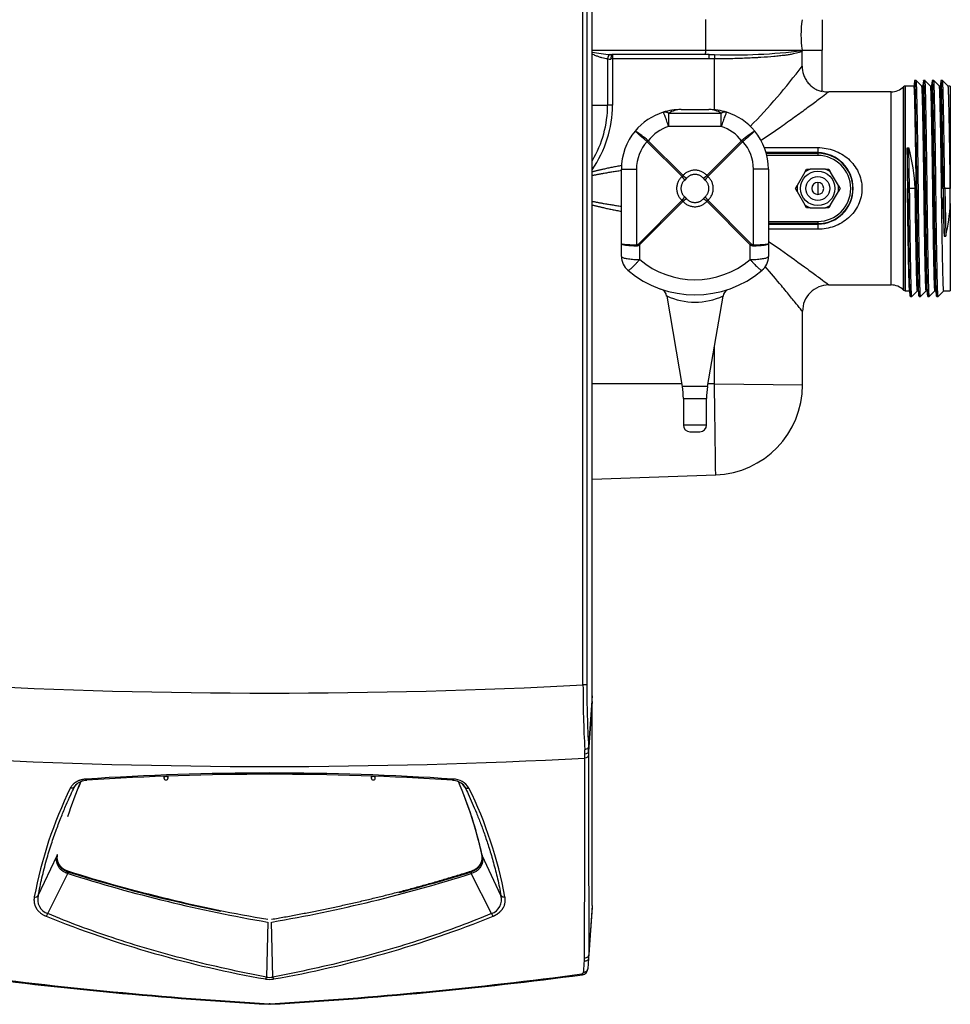
# Model space of a CAD drawing. Extents: x -15 to 83.9, y -19.4 to 44.1.
# Drawn here: x 3.7 to 17, y 16.2 to 30.2 of the extents above; entities that cross this region are included whole.
import ezdxf

# ---------------------------------------------------------------- set-up
doc = ezdxf.new("R2010")
doc.units = 0
doc.header["$MEASUREMENT"] = 0
for name, color, linetype in [('DEFAULT', 7, 'CONTINUOUS'), ('DISPLAY_STANDOFF', 7, 'CONTINUOUS'), ('MSC2194', 7, 'CONTINUOUS'), ('MSC2210', 7, 'CONTINUOUS'), ('TST2050', 7, 'CONTINUOUS'), ('WTR2100', 7, 'CONTINUOUS')]:
    doc.layers.add(name, color=color, linetype=linetype)

# ---------------------------------------------------------------- blocks, each defined once
blk = doc.blocks.new('SE1')
at = {"layer": 'DISPLAY_STANDOFF', "color": 7, "linetype": 'CONTINUOUS'}
for p, q in [((5.76, 19.429), (5.76, 19.407)), ((5.819, 19.407), (5.819, 19.429)), ((8.712, 19.429), (8.712, 19.407)), ((8.771, 19.407), (8.771, 19.429))]:
    blk.add_line(p, q, dxfattribs=at)
for centre, start, end in [((5.789, 19.407), 180, 270), ((5.789, 19.407), 270, 360), ((8.742, 19.407), 180, 270), ((8.742, 19.407), 270, 360)]:
    blk.add_arc(centre, 0.0295, start, end, dxfattribs=at)
for points in [[(5.819, 19.407), (5.819, 19.427), (5.789, 19.427), (5.76, 19.427), (5.76, 19.407)], [(8.771, 19.407), (8.771, 19.427), (8.742, 19.427), (8.712, 19.427), (8.712, 19.407)]]:
    blk.add_rational_spline(points, [1, 0.707106781186, 1, 0.707106781187, 1], degree=2, knots=[0, 0, 0, 0.5, 0.5, 1, 1, 1], dxfattribs=at)
at = {"layer": 'MSC2194', "color": 7, "linetype": 'CONTINUOUS'}
for p, q in [((13.127, 28.929), (13.522, 28.929)), ((12.95, 28.876), (13.7, 28.876)), ((12.95, 28.876), (12.95, 28.687)), ((13.7, 28.687), (13.7, 28.876)), ((13.7, 28.687), (12.95, 28.687)), ((12.655, 28.487), (12.659, 28.484)), ((12.659, 28.484), (13.155, 27.988)), ((13.495, 27.988), (13.99, 28.484)), ((13.99, 28.484), (13.995, 28.487)), ((12.646, 28.47), (12.642, 28.473)), ((13.141, 27.974), (12.646, 28.47)), ((14.004, 28.47), (13.509, 27.974)), ((14.007, 28.473), (14.004, 28.47)), ((12.277, 27.017), (12.277, 28.079)), ((12.277, 28.079), (12.492, 28.079)), ((12.492, 28.079), (12.492, 27.001)), ((14.158, 27.001), (14.158, 28.079)), ((14.372, 28.079), (14.158, 28.079)), ((14.372, 28.079), (14.372, 27.017)), ((13.205, 27.949), (13.18, 27.924)), ((13.47, 27.924), (13.445, 27.949)), ((12.524, 27.017), (13.141, 27.635)), ((13.18, 27.684), (13.205, 27.659)), ((13.445, 27.659), (13.47, 27.684)), ((13.509, 27.635), (14.126, 27.017)), ((13.155, 27.621), (12.537, 27.003)), ((14.112, 27.003), (13.495, 27.621)), ((12.277, 26.837), (12.277, 27.017)), ((12.537, 27.003), (12.537, 26.792)), ((14.112, 26.792), (14.112, 27.003)), ((14.372, 27.017), (14.372, 26.837)), ((12.923, 26.271), (13.145, 24.984)), ((13.505, 24.984), (13.727, 26.272)), ((13.505, 24.984), (13.145, 24.984)), ((13.16, 24.814), (13.49, 24.814)), ((13.16, 24.814), (13.16, 24.433)), ((13.49, 24.433), (13.49, 24.814)), ((13.49, 24.433), (13.16, 24.433)), ((13.254, 24.339), (13.396, 24.339))]:
    blk.add_line(p, q, dxfattribs=at)
for centre, radius, start, end in [((13.127, 28.079), 0.85, 90, 107.493), ((13.132, 28.593), 0.336, 90.8122, 122.797), ((13.522, 28.079), 0.85, 72.507, 90), ((13.518, 28.593), 0.336, 57.203, 89.1878), ((13.127, 28.079), 0.85, 107.493, 140.3295), ((13.522, 28.079), 0.85, 39.6705, 72.507), ((13.127, 28.079), 0.85, 140.3295, 180), ((11.675, 27.352), 1.5, 49.2077, 57.8469), ((13.127, 28.124), 0.59, 107.493, 142.4894), ((13.522, 28.124), 0.59, 37.5106, 72.507), ((14.975, 27.352), 1.5, 122.1531, 130.7923), ((13.522, 28.079), 0.85, 0, 39.6705), ((13.106, 28.023), 0.642, 134.123, 135.877), ((13.544, 28.023), 0.642, 44.123, 45.877), ((13.082, 28.079), 0.59, 138.1959, 180), ((13.568, 28.079), 0.59, 0, 41.8041), ((13.115, 28.014), 0.0483, 303.262, 326.738), ((13.535, 28.014), 0.0483, 213.262, 236.738), ((13.115, 27.594), 0.0483, 33.262, 56.738), ((13.535, 27.594), 0.0483, 123.262, 146.738), ((12.984, 27.464), 0.642, 224.123, 225.877), ((13.666, 27.464), 0.642, 314.123, 315.877), ((12.537, 26.837), 0.26, 180, 229.7974), ((13.325, 27.724), 1.22, 229.7974, 310.2026), ((14.112, 26.837), 0.26, 310.2026, 360), ((13.325, 27.769), 1.48, 229.7974, 310.2026), ((12.804, 26.259), 0.118, 6.0171, 71.868), ((13.325, 27.144), 0.959, 245.1872, 294.8139), ((13.846, 26.256), 0.12, 119.335, 172.6062), ((12.16, 24.814), 1, 0, 9.7962), ((14.49, 24.814), 1, 170.2038, 180), ((13.254, 24.433), 0.094, 180, 270), ((13.396, 24.433), 0.094, 270, 360)]:
    blk.add_arc(centre, radius, start, end, dxfattribs=at)
for points, weights in [([(12.95, 28.876), (12.908, 28.901), (12.872, 28.89)], [1, 0.963683291221, 1]), ([(12.95, 28.687), (12.883, 28.893), (12.872, 28.89)], [1, 0.763419157846, 1]), ([(13.778, 28.89), (13.742, 28.901), (13.7, 28.876)], [1, 0.963683291221, 1]), ([(13.778, 28.89), (13.767, 28.893), (13.7, 28.687)], [1, 0.763419157846, 1]), ([(12.655, 28.487), (12.649, 28.48), (12.642, 28.473)], [1, 0.992572317377, 1]), ([(14.007, 28.473), (14.001, 28.48), (13.995, 28.487)], [1, 0.992572317369, 1]), ([(13.495, 27.988), (13.325, 28.184), (13.155, 27.988)], [1, 0.648764918619, 1]), ([(13.141, 27.974), (12.945, 27.804), (13.141, 27.635)], [1, 0.648764918618, 1]), ([(13.18, 27.924), (13.042, 27.804), (13.18, 27.684)], [1, 0.648764918618, 1]), ([(13.18, 27.924), (13.164, 27.947), (13.141, 27.974)], [1, 0.962101118313, 1]), ([(13.155, 27.988), (13.182, 27.965), (13.205, 27.949)], [1, 0.9621011183, 1]), ([(13.445, 27.949), (13.325, 28.088), (13.205, 27.949)], [1, 0.648764918619, 1]), ([(13.445, 27.949), (13.468, 27.965), (13.495, 27.988)], [1, 0.9621011183, 1]), ([(13.509, 27.974), (13.486, 27.947), (13.47, 27.924)], [1, 0.962101118311, 1]), ([(13.47, 27.684), (13.608, 27.804), (13.47, 27.924)], [1, 0.648764918619, 1]), ([(13.509, 27.635), (13.705, 27.804), (13.509, 27.974)], [1, 0.648764918619, 1]), ([(13.141, 27.635), (13.164, 27.661), (13.18, 27.684)], [1, 0.962101118313, 1]), ([(13.205, 27.659), (13.182, 27.643), (13.155, 27.621)], [1, 0.962101118298, 1]), ([(13.205, 27.659), (13.325, 27.521), (13.445, 27.659)], [1, 0.648764918618, 1]), ([(13.495, 27.621), (13.468, 27.643), (13.445, 27.659)], [1, 0.962101118306, 1]), ([(13.47, 27.684), (13.486, 27.661), (13.509, 27.635)], [1, 0.962101118305, 1]), ([(13.155, 27.621), (13.325, 27.425), (13.495, 27.621)], [1, 0.648764918619, 1]), ([(12.277, 27.017), (12.277, 27.004), (12.492, 27.001)], [1, 0.766044443119, 1]), ([(12.277, 27.017), (12.277, 26.992), (12.492, 26.988)], [1, 0.766044443119, 1]), ([(12.492, 27.001), (12.508, 27.001), (12.524, 27.017)], [1, 0.99619469809, 1]), ([(12.492, 26.988), (12.515, 26.987), (12.537, 27.003)], [1, 0.996194698091, 1]), ([(12.492, 27.001), (12.492, 26.994), (12.492, 26.988)], [1, 0.996309654531, 1]), ([(14.112, 27.003), (14.135, 26.987), (14.158, 26.988)], [1, 0.996194698091, 1]), ([(14.126, 27.017), (14.142, 27.001), (14.158, 27.001)], [1, 0.996194698091, 1]), ([(14.158, 26.988), (14.372, 26.992), (14.372, 27.017)], [1, 0.766044443119, 1]), ([(14.158, 27.001), (14.372, 27.004), (14.372, 27.017)], [1, 0.766044443119, 1]), ([(14.158, 26.988), (14.158, 26.994), (14.158, 27.001)], [1, 0.996309654531, 1]), ([(12.277, 26.837), (12.277, 26.792), (12.537, 26.792)], [1, 0.707106781187, 1]), ([(12.37, 26.639), (12.389, 26.622), (12.537, 26.792)], [1, 0.752537966484, 1]), ([(14.112, 26.792), (14.372, 26.792), (14.372, 26.837)], [1, 0.707106781187, 1]), ([(14.112, 26.792), (14.261, 26.622), (14.28, 26.639)], [1, 0.752537966484, 1])]:
    blk.add_rational_spline(points, weights, degree=2, dxfattribs=at)
for points in [[(12.473, 28.622), (12.473, 28.622), (12.473, 28.621), (12.474, 28.62), (12.475, 28.62), (12.478, 28.617), (12.481, 28.614), (12.489, 28.606), (12.494, 28.602), (12.506, 28.591), (12.513, 28.585), (12.524, 28.575), (12.528, 28.571), (12.537, 28.564), (12.541, 28.56), (12.555, 28.548), (12.565, 28.539), (12.586, 28.521), (12.597, 28.512), (12.619, 28.493), (12.631, 28.483), (12.642, 28.473)], [(14.177, 28.622), (14.177, 28.622), (14.177, 28.621), (14.176, 28.62), (14.175, 28.62), (14.172, 28.617), (14.169, 28.614), (14.161, 28.606), (14.156, 28.602), (14.144, 28.591), (14.137, 28.585), (14.126, 28.575), (14.121, 28.571), (14.113, 28.564), (14.109, 28.56), (14.095, 28.548), (14.085, 28.539), (14.064, 28.521), (14.053, 28.512), (14.031, 28.493), (14.019, 28.483), (14.007, 28.473)]]:
    blk.add_open_spline(points, degree=3, knots=[0, 0, 0, 0, 0.0625, 0.0625, 0.125, 0.125, 0.25, 0.25, 0.375, 0.375, 0.5, 0.5, 0.5625, 0.5625, 0.625, 0.625, 0.75, 0.75, 0.875, 0.875, 1, 1, 1, 1], dxfattribs=at)
at = {"layer": 'MSC2210', "color": 7, "linetype": 'CONTINUOUS'}
for p, q in [((11.86, 20.578), (11.86, 38.026)), ((11.73, 20.732), (11.73, 36.981)), ((11.785, 36.981), (11.785, 20.732)), ((11.785, 20.732), (11.73, 20.732)), ((11.86, 20.578), (11.809, 19.847)), ((11.86, 20.494), (11.81, 19.785)), ((11.86, 17.588), (11.86, 20.494)), ((11.756, 19.746), (11.755, 19.809)), ((11.81, 19.785), (11.81, 19.73)), ((11.756, 19.689), (11.756, 19.746)), ((4.482, 19.276), (4.512, 19.315)), ((10.048, 19.276), (10.019, 19.315)), ((3.97, 17.732), (4.237, 18.302)), ((4.237, 18.302), (4.238, 18.306)), ((4.241, 18.317), (4.241, 18.313)), ((4.241, 18.299), (4.242, 18.309)), ((10.29, 18.313), (10.289, 18.317)), ((10.293, 18.306), (10.294, 18.302)), ((10.561, 17.732), (10.294, 18.302)), ((4.106, 17.474), (4.392, 18.044)), ((4.394, 18.043), (4.392, 18.044)), ((4.397, 18.067), (4.399, 18.067)), ((4.399, 18.067), (4.399, 18.078)), ((10.132, 18.067), (10.132, 18.078)), ((10.132, 18.067), (10.134, 18.067)), ((10.139, 18.044), (10.137, 18.043)), ((10.425, 17.474), (10.139, 18.044)), ((11.86, 17.561), (11.809, 16.837)), ((11.86, 17.588), (11.811, 16.885)), ((11.86, 17.588), (11.86, 17.561)), ((7.238, 17.353), (7.22, 16.57)), ((7.311, 16.57), (7.293, 17.352)), ((11.75, 16.793), (11.752, 16.839)), ((11.809, 16.837), (11.799, 16.685)), ((7.275, 16.182), (7.256, 16.182)), ((7.26, 16.191), (7.271, 16.191))]:
    blk.add_line(p, q, dxfattribs=at)
for centre, radius, start, end in [((7.265, 105.626), 85.011, 266.987, 273.01024), ((28.913, 20.735), 17.183, 180.0083, 183.0869), ((26.458, 20.693), 14.673, 179.8463, 183.3027), ((10.776, 19.791), 1.034, 359.634, 3.1043), ((7.265, 104.712), 85.142, 266.9768, 273.02314), ((-804.783, 19.456), 816.539, 359.816344, 0.016311), ((9.968, 17.053), 5.864, 156.8558, 162.1284), ((9.971, 17.04), 5.871, 156.7591, 162.0154), ((4.665, 19.142), 0.23, 90.8242, 135.6582), ((7.265, -19.912), 39.389, 86.1967, 93.8033), ((7.265, -19.92), 39.379, 86.2061, 93.7939), ((9.866, 19.142), 0.23, 44.3421, 89.1664), ((9.88, 19.127), 0.263, 30.962, 90.3294), ((9.909, 16.588), 6.1, 153.9994, 169.3888), ((4.53, 17.03), 5.903, 12.4902, 23.2027), ((4.562, 17.053), 5.865, 12.4453, 23.1233), ((4.639, 16.594), 6.083, 10.5885, 26.0233), ((4.376, 18.26), 0.141, 179.3836, 199.4604), ((4.376, 18.26), 0.141, 163.8995, 174.0293), ((4.222, 18.313), 0.0184, 324.8669, 359.6332), ((4.224, 18.317), 0.0177, 324.4305, 359.879), ((10.307, 18.317), 0.0177, 180.1639, 215.5396), ((10.309, 18.313), 0.0184, 180.3675, 215.1325), ((4.317, 18.07), 0.08, 340.4125, 357.6706), ((4.318, 18.069), 0.0805, 341.0073, 358.1982), ((10.853, 38.458), 21.412, 252.4439, 260.2761), ((10.889, 38.746), 21.663, 252.5664, 260.299), ((10.829, 38.629), 21.545, 252.6337, 258.6055), ((3.615, 38.685), 21.647, 279.7928, 287.5335), ((3.701, 38.632), 21.547, 284.5292, 287.3667), ((10.213, 18.069), 0.0804, 181.788, 198.9942), ((10.214, 18.07), 0.08, 182.3313, 199.5897), ((3.923, 17.77), 0.0599, 259.7195, 320.6309), ((4.173, 17.675), 0.212, 164.3352, 251.3167), ((10.357, 17.675), 0.212, 288.7508, 15.6), ((9.861, 31.732), 15.419, 247.9894, 260.0971), ((3.989, 17.52), 0.125, 318.5577, 338.8707), ((4.67, 31.732), 15.419, 279.9029, 292.0106), ((10.542, 17.52), 0.125, 201.5358, 221.8923), ((11.144, 16.881), 0.667, 356.2375, 0.3177), ((10.683, 76.084), 60, 262.4634, 266.72604), ((10.633, 74.948), 58.854, 262.37102, 266.71439), ((7.11, 16.599), 0.114, 330.4623, 345.1072), ((7.265, 16.753), 0.188, 256.0982, 283.8959), ((3.898, 74.948), 58.854, 273.28561, 277.6321), ((3.848, 76.084), 60, 273.27396, 277.53967), ((7.423, 16.599), 0.116, 194.7787, 209.1394), ((11.711, 16.644), 0.0282, 277.694, 355.7347), ((11.709, 16.692), 0.09, 277.5397, 355.9661), ((7.265, 16.846), 0.309, 259.5308, 280.4685)]:
    blk.add_arc(centre, radius, start, end, dxfattribs=at)
for points, degree, knots in [([(11.86, 20.494), (11.86, 20.496), (11.86, 20.499), (11.86, 20.504), (11.86, 20.509), (11.86, 20.515), (11.86, 20.52), (11.86, 20.526), (11.86, 20.532), (11.86, 20.539), (11.86, 20.545), (11.86, 20.551), (11.86, 20.558), (11.86, 20.564), (11.86, 20.571), (11.86, 20.576), (11.86, 20.578)], 3, [0, 0, 0, 0, 0.071449, 0.142866, 0.214274, 0.285685, 0.357104, 0.42853, 0.49996, 0.571388, 0.642811, 0.714227, 0.785639, 0.857058, 0.928502, 1, 1, 1, 1]), ([(11.809, 19.847), (11.808, 19.838), (11.802, 19.829), (11.782, 19.816), (11.769, 19.811), (11.755, 19.809)], 3, [0, 0, 0, 0, 0.5, 0.5, 1, 1, 1, 1]), ([(11.81, 19.785), (11.81, 19.775), (11.804, 19.766), (11.784, 19.752), (11.77, 19.747), (11.756, 19.746)], 3, [0, 0, 0, 0, 0.5, 0.5, 1, 1, 1, 1]), ([(11.81, 19.73), (11.81, 19.72), (11.804, 19.71), (11.784, 19.695), (11.77, 19.69), (11.756, 19.689)], 3, [0, 0, 0, 0, 0.5, 0.5, 1, 1, 1, 1]), ([(11.81, 19.73), (11.81, 19.227), (11.81, 18.739), (11.811, 17.79), (11.811, 17.33), (11.811, 16.885)], 3, [0, 0, 0, 0, 0.5, 0.5, 1, 1, 1, 1]), ([(4.653, 19.39), (4.649, 19.39), (4.642, 19.389), (4.631, 19.388), (4.62, 19.386), (4.609, 19.385), (4.599, 19.382), (4.588, 19.38), (4.578, 19.377), (4.568, 19.374), (4.558, 19.371), (4.549, 19.368), (4.539, 19.364), (4.53, 19.36), (4.521, 19.355), (4.513, 19.351), (4.504, 19.346), (4.496, 19.341), (4.489, 19.336), (4.481, 19.33), (4.474, 19.324), (4.468, 19.318), (4.459, 19.31), (4.45, 19.3), (4.441, 19.288), (4.432, 19.275), (4.428, 19.267), (4.426, 19.262)], 3, [0, 0, 0, 0, 0.035277, 0.070557, 0.105842, 0.141131, 0.176424, 0.211717, 0.247008, 0.282295, 0.317579, 0.35286, 0.38814, 0.423422, 0.458711, 0.494005, 0.529304, 0.564605, 0.599904, 0.635196, 0.670476, 0.70574, 0.740997, 0.805705, 0.870446, 0.935219, 1, 1, 1, 1]), ([(4.66, 19.373), (4.66, 19.373), (4.659, 19.373), (4.659, 19.373), (4.658, 19.375), (4.657, 19.376), (4.656, 19.378), (4.655, 19.381), (4.654, 19.383), (4.654, 19.386), (4.653, 19.389), (4.653, 19.39)], 3, [0.410963, 0.410963, 0.410963, 0.410963, 0.4285891, 0.500014, 0.5714331, 0.6428562, 0.7142907, 0.7857378, 0.8571888, 0.9286218, 1, 1, 1, 1]), ([(3.97, 17.732), (3.985, 17.816), (4.02, 17.984), (4.083, 18.229), (4.153, 18.46), (4.225, 18.667), (4.296, 18.852), (4.364, 19.016), (4.426, 19.155), (4.465, 19.24), (4.482, 19.276)], 3, [0, 0, 0, 0, 0.164867, 0.330796, 0.479963, 0.613446, 0.732335, 0.837731, 0.930753, 1, 1, 1, 1]), ([(4.482, 19.276), (4.483, 19.278), (4.485, 19.282), (4.489, 19.288), (4.493, 19.294), (4.497, 19.3), (4.501, 19.304), (4.503, 19.307), (4.504, 19.308)], 3, [0, 0, 0, 0, 0.039594, 0.0791991, 0.1188086, 0.1584167, 0.1980199, 0.2145222, 0.2145222, 0.2145222, 0.2145222]), ([(4.518, 19.322), (4.52, 19.324), (4.524, 19.327), (4.53, 19.331), (4.533, 19.333), (4.534, 19.334)], 3, [0.31729878, 0.31729878, 0.31729878, 0.31729878, 0.35640339, 0.39601445, 0.41455703, 0.41455703, 0.41455703, 0.41455703]), ([(10.027, 19.308), (10.028, 19.307), (10.031, 19.303), (10.037, 19.296), (10.043, 19.286), (10.047, 19.279), (10.048, 19.276)], 3, [0.7854631, 0.7854631, 0.7854631, 0.7854631, 0.8046569, 0.8698048, 0.9349263, 1, 1, 1, 1]), ([(10.048, 19.276), (10.049, 19.275), (10.05, 19.273), (10.053, 19.27), (10.056, 19.268), (10.059, 19.266), (10.062, 19.264), (10.066, 19.262), (10.069, 19.261), (10.073, 19.26), (10.078, 19.26), (10.082, 19.259), (10.087, 19.259), (10.091, 19.259), (10.096, 19.26), (10.101, 19.261), (10.104, 19.262), (10.105, 19.262)], 3, [0, 0, 0, 0, 0.066582, 0.133243, 0.19994, 0.266641, 0.333332, 0.400008, 0.46667, 0.533328, 0.59999, 0.666666, 0.733357, 0.800059, 0.866756, 0.933417, 1, 1, 1, 1]), ([(10.048, 19.276), (10.064, 19.243), (10.099, 19.168), (10.154, 19.046), (10.213, 18.906), (10.274, 18.753), (10.335, 18.585), (10.397, 18.398), (10.458, 18.19), (10.515, 17.966), (10.547, 17.81), (10.561, 17.732)], 3, [0, 0, 0, 0, 0.061949, 0.145343, 0.234863, 0.332544, 0.440414, 0.560492, 0.694792, 0.845316, 1, 1, 1, 1]), ([(4.392, 18.044), (4.375, 18.049), (4.36, 18.055), (4.33, 18.07), (4.317, 18.079), (4.293, 18.098), (4.283, 18.109), (4.269, 18.125), (4.265, 18.131), (4.258, 18.142), (4.254, 18.148), (4.245, 18.166), (4.241, 18.178), (4.234, 18.202), (4.232, 18.215), (4.229, 18.252), (4.232, 18.277), (4.237, 18.302)], 3, [0, 0, 0, 0, 0.125, 0.125, 0.25, 0.25, 0.375, 0.375, 0.4375, 0.4375, 0.5, 0.5, 0.625, 0.625, 0.75, 0.75, 1, 1, 1, 1]), ([(4.235, 18.28), (4.235, 18.27), (4.236, 18.26), (4.24, 18.221), (4.257, 18.187), (4.277, 18.151), (4.311, 18.123), (4.348, 18.094), (4.399, 18.078)], 2, [0.1794684, 0.1794684, 0.1794684, 0.25, 0.25, 0.5, 0.5, 0.75, 0.75, 1, 1, 1]), ([(4.235, 18.265), (4.235, 18.257), (4.236, 18.25), (4.238, 18.231), (4.24, 18.219), (4.245, 18.202), (4.248, 18.196), (4.252, 18.184), (4.255, 18.179), (4.264, 18.162), (4.271, 18.151), (4.285, 18.135), (4.29, 18.13), (4.3, 18.121), (4.305, 18.116), (4.323, 18.102), (4.336, 18.094), (4.357, 18.083), (4.365, 18.079), (4.381, 18.073), (4.389, 18.07), (4.397, 18.067)], 3, [0.170106, 0.170106, 0.170106, 0.170106, 0.25, 0.25, 0.375, 0.375, 0.4375, 0.4375, 0.5, 0.5, 0.625, 0.625, 0.6875, 0.6875, 0.75, 0.75, 0.875, 0.875, 0.9375, 0.9375, 1, 1, 1, 1]), ([(10.132, 18.078), (10.183, 18.094), (10.219, 18.123), (10.254, 18.151), (10.273, 18.187), (10.291, 18.221), (10.295, 18.26), (10.295, 18.27), (10.295, 18.28)], 2, [0, 0, 0, 0.25, 0.25, 0.5, 0.5, 0.75, 0.75, 0.8205487, 0.8205487, 0.8205487]), ([(10.134, 18.067), (10.151, 18.073), (10.166, 18.079), (10.187, 18.09), (10.194, 18.094), (10.207, 18.102), (10.214, 18.107), (10.231, 18.12), (10.241, 18.13), (10.255, 18.146), (10.259, 18.151), (10.266, 18.162), (10.27, 18.167), (10.279, 18.184), (10.284, 18.195), (10.291, 18.218), (10.293, 18.23), (10.297, 18.266), (10.295, 18.289), (10.29, 18.313)], 3, [0, 0, 0, 0, 0.125, 0.125, 0.1875, 0.1875, 0.25, 0.25, 0.375, 0.375, 0.4375, 0.4375, 0.5, 0.5, 0.625, 0.625, 0.75, 0.75, 1, 1, 1, 1]), ([(10.294, 18.302), (10.299, 18.277), (10.302, 18.252), (10.299, 18.215), (10.297, 18.202), (10.29, 18.178), (10.286, 18.166), (10.274, 18.142), (10.266, 18.131), (10.248, 18.109), (10.238, 18.098), (10.214, 18.079), (10.201, 18.071), (10.171, 18.055), (10.156, 18.049), (10.139, 18.044)], 3, [0, 0, 0, 0, 0.25, 0.25, 0.375, 0.375, 0.5, 0.5, 0.625, 0.625, 0.75, 0.75, 0.875, 0.875, 1, 1, 1, 1]), ([(3.913, 17.711), (3.912, 17.708), (3.911, 17.701), (3.91, 17.69), (3.909, 17.68), (3.908, 17.669), (3.909, 17.659), (3.909, 17.648), (3.91, 17.638), (3.912, 17.627), (3.914, 17.616), (3.917, 17.606), (3.92, 17.596), (3.924, 17.585), (3.928, 17.575), (3.933, 17.565), (3.938, 17.554), (3.945, 17.544), (3.951, 17.535), (3.959, 17.525), (3.968, 17.515), (3.978, 17.504), (3.99, 17.493), (4.003, 17.482), (4.017, 17.472), (4.032, 17.462), (4.048, 17.453), (4.065, 17.444), (4.076, 17.439), (4.082, 17.437)], 3, [0, 0, 0, 0, 0.034367, 0.068739, 0.103116, 0.137503, 0.1719, 0.206298, 0.240691, 0.275077, 0.309456, 0.343835, 0.378223, 0.412633, 0.447061, 0.48149, 0.515906, 0.550308, 0.5847, 0.619099, 0.653522, 0.69686, 0.740185, 0.783483, 0.826763, 0.870057, 0.913367, 0.956684, 1, 1, 1, 1]), ([(10.449, 17.437), (10.452, 17.438), (10.458, 17.441), (10.468, 17.445), (10.477, 17.45), (10.486, 17.455), (10.494, 17.46), (10.503, 17.465), (10.511, 17.47), (10.519, 17.475), (10.526, 17.481), (10.534, 17.487), (10.541, 17.493), (10.547, 17.499), (10.554, 17.505), (10.56, 17.511), (10.566, 17.518), (10.571, 17.524), (10.577, 17.531), (10.581, 17.537), (10.586, 17.544), (10.59, 17.551), (10.594, 17.558), (10.598, 17.565), (10.604, 17.576), (10.61, 17.591), (10.616, 17.611), (10.62, 17.631), (10.622, 17.651), (10.623, 17.671), (10.621, 17.691), (10.619, 17.705), (10.618, 17.711)], 3, [0, 0, 0, 0, 0.023613, 0.047228, 0.070847, 0.094471, 0.1181, 0.141731, 0.165363, 0.188993, 0.212617, 0.236232, 0.259844, 0.28346, 0.307082, 0.330712, 0.354349, 0.37799, 0.401629, 0.425258, 0.448872, 0.472476, 0.496076, 0.519679, 0.543286, 0.608568, 0.673848, 0.739069, 0.804284, 0.869523, 0.934772, 1, 1, 1, 1]), ([(7.22, 16.57), (6.837, 16.642), (6.092, 16.805), (5.053, 17.107), (4.405, 17.349), (4.106, 17.474)], 3, [0, 0, 0, 0, 0.353493, 0.695637, 1, 1, 1, 1]), ([(10.425, 17.474), (10.128, 17.35), (9.479, 17.108), (8.441, 16.806), (7.694, 16.642), (7.311, 16.57)], 3, [0, 0, 0, 0, 0.302743, 0.646328, 1, 1, 1, 1]), ([(11.809, 16.837), (11.809, 16.831), (11.807, 16.826), (11.801, 16.815), (11.796, 16.81), (11.786, 16.802), (11.779, 16.799), (11.765, 16.795), (11.758, 16.793), (11.75, 16.793)], 3, [0, 0, 0, 0, 0.25, 0.25, 0.5, 0.5, 0.75, 0.75, 1, 1, 1, 1]), ([(11.811, 16.885), (11.81, 16.879), (11.809, 16.873), (11.802, 16.862), (11.798, 16.857), (11.787, 16.849), (11.781, 16.846), (11.767, 16.841), (11.759, 16.839), (11.752, 16.839)], 3, [0, 0, 0, 0, 0.25, 0.25, 0.5, 0.5, 0.75, 0.75, 1, 1, 1, 1]), ([(11.739, 16.641), (11.741, 16.667), (11.743, 16.693), (11.745, 16.719), (11.746, 16.744), (11.748, 16.769), (11.75, 16.793)], 3, [0, 0, 0, 0, 0.512817, 0.512817, 0.512817, 1, 1, 1, 1])]:
    blk.add_open_spline(points, degree=degree, knots=knots, dxfattribs=at)
for points, weights, degree in [([(9.871, 19.373), (9.873, 19.374), (9.876, 19.38), (9.878, 19.39)], [1.00415628742, 0.988881594929, 1.01570870038, 1.08463760376], 3), ([(4.482, 19.276), (4.472, 19.26), (4.451, 19.255), (4.426, 19.262)], [1.1020986988, 0.96596689212, 0.9659671004, 1.10209932364], 3), ([(7.292, 17.393), (8.761, 17.646), (10.132, 18.078)], [1, 0.995547728207, 1], 2), ([(10.561, 17.732), (10.572, 17.716), (10.594, 17.708), (10.618, 17.711)], [1.10209897975, 0.974365987774, 0.966485201564, 1.07845662112], 3), ([(11.714, 16.616), (11.718, 16.602), (11.721, 16.603)], [1, 0.942977476748, 1], 2), ([(11.739, 16.641), (11.796, 16.641), (11.799, 16.685)], [1, 0.737001996156, 1], 2), ([(7.256, 16.182), (7.258, 16.182), (7.26, 16.191)], [1, 0.961346640982, 1], 2), ([(7.271, 16.191), (7.273, 16.182), (7.275, 16.182)], [1, 0.961346640983, 1], 2)]:
    blk.add_rational_spline(points, weights, degree=degree, dxfattribs=at)
blk.add_open_spline([(4.241, 18.313), (4.237, 18.297), (4.235, 18.281), (4.235, 18.265)], degree=3, dxfattribs=at)
at = {"layer": 'TST2050', "color": 7, "linetype": 'CONTINUOUS'}
for p, q in [((14.892, 28.037), (14.916, 28.079)), ((14.916, 28.079), (14.965, 28.079)), ((15.185, 28.079), (14.965, 28.079)), ((15.185, 28.079), (15.234, 28.079)), ((15.234, 28.079), (15.258, 28.037)), ((14.892, 28.037), (14.782, 27.846)), ((15.368, 27.846), (15.258, 28.037)), ((14.757, 27.804), (14.782, 27.846)), ((14.782, 27.762), (14.757, 27.804)), ((15.075, 27.889), (15.075, 27.719)), ((15.368, 27.846), (15.392, 27.804)), ((15.392, 27.804), (15.368, 27.762)), ((14.782, 27.762), (14.892, 27.571)), ((15.258, 27.571), (15.368, 27.762)), ((14.916, 27.529), (14.892, 27.571)), ((14.965, 27.529), (14.916, 27.529)), ((14.965, 27.529), (15.185, 27.529)), ((15.234, 27.529), (15.185, 27.529)), ((15.258, 27.571), (15.234, 27.529))]:
    blk.add_line(p, q, dxfattribs=at)
for radius in [0.245, 0.17]:
    blk.add_circle((15.075, 27.804), radius, dxfattribs=at)
for radius, start, end in [(0.296, 111.8206, 128.1794), (0.296, 51.8206, 68.1794), (0.296, 171.8206, 188.1794), (0.085, 90, 270), (0.085, 270, 90), (0.296, 351.8206, 8.1794), (0.296, 231.8206, 248.1794), (0.296, 291.8206, 308.1794)]:
    blk.add_arc((15.075, 27.804), radius, start, end, dxfattribs=at)
at = {"layer": 'WTR2100', "color": 7, "linetype": 'CONTINUOUS'}
for p, q in [((13.478, 29.773), (13.478, 30.211)), ((15.135, 30.208), (15.135, 29.775)), ((11.86, 29.773), (13.478, 29.773)), ((13.478, 29.773), (14.851, 29.773)), ((14.851, 29.775), (14.851, 29.773)), ((14.851, 29.775), (15.135, 29.775)), ((14.851, 29.767), (14.851, 29.773)), ((14.851, 29.767), (14.851, 29.761)), ((14.851, 29.548), (14.851, 29.761)), ((15.135, 29.185), (15.135, 29.775)), ((12.081, 29.649), (12.081, 28.992)), ((12.117, 29.711), (12.141, 29.711)), ((12.15, 29.649), (12.128, 29.649)), ((13.476, 29.711), (12.141, 29.711)), ((12.15, 29.649), (12.15, 28.992)), ((13.524, 29.649), (12.15, 29.649)), ((13.526, 29.711), (13.476, 29.711)), ((13.603, 29.649), (13.524, 29.649)), ((13.526, 29.711), (13.605, 29.711)), ((13.603, 28.925), (13.603, 29.649)), ((16.477, 29.342), (16.456, 29.342)), ((16.557, 29.262), (16.477, 29.342)), ((16.602, 29.342), (16.581, 29.342)), ((16.682, 29.262), (16.602, 29.342)), ((16.727, 29.342), (16.706, 29.342)), ((16.807, 29.262), (16.727, 29.342)), ((16.852, 29.342), (16.831, 29.342)), ((16.932, 29.262), (16.852, 29.342)), ((16.121, 29.179), (15.231, 29.179)), ((16.121, 26.429), (16.121, 29.179)), ((16.298, 29.253), (16.297, 29.252)), ((16.297, 29.252), (16.297, 26.356)), ((16.298, 26.356), (16.298, 29.253)), ((16.32, 29.262), (16.32, 26.347)), ((16.446, 29.262), (16.32, 29.262)), ((16.571, 29.262), (16.557, 29.262)), ((16.696, 29.262), (16.682, 29.262)), ((16.821, 29.262), (16.807, 29.262)), ((16.963, 29.262), (16.932, 29.262)), ((16.963, 29.262), (16.963, 27.804)), ((11.86, 28.992), (12.081, 28.992)), ((12.15, 28.992), (12.081, 28.992)), ((14.315, 28.386), (15.075, 28.386)), ((15.075, 28.386), (15.075, 28.314)), ((16.35, 28.381), (16.371, 28.382)), ((16.363, 27.804), (16.35, 28.381)), ((16.383, 27.804), (16.371, 28.382)), ((15.075, 28.314), (14.339, 28.314)), ((14.342, 28.305), (15.075, 28.305)), ((15.075, 28.274), (14.35, 28.274)), ((15.075, 28.314), (15.075, 28.305)), ((15.075, 28.305), (15.075, 28.274)), ((16.363, 27.804), (16.353, 27.804)), ((16.363, 27.804), (16.363, 27.804)), ((16.363, 27.804), (16.383, 27.804)), ((16.363, 27.804), (16.363, 27.804)), ((16.363, 27.804), (16.363, 27.804)), ((16.463, 27.804), (16.383, 27.804)), ((16.463, 27.804), (16.463, 27.804)), ((16.863, 27.804), (16.853, 27.804)), ((16.883, 27.804), (16.863, 27.804)), ((16.863, 27.804), (16.877, 27.123)), ((16.963, 27.804), (16.883, 27.804)), ((16.883, 27.804), (16.898, 27.124)), ((16.963, 27.697), (16.963, 27.804)), ((16.963, 27.591), (16.963, 27.804)), ((16.963, 27.591), (16.963, 26.347)), ((14.372, 27.334), (15.075, 27.334)), ((15.075, 27.303), (14.372, 27.303)), ((14.372, 27.295), (15.075, 27.295)), ((15.075, 27.223), (14.372, 27.223)), ((15.075, 27.334), (15.075, 27.303)), ((15.075, 27.295), (15.075, 27.303)), ((15.075, 27.295), (15.075, 27.223)), ((16.877, 27.124), (16.877, 27.123)), ((16.877, 27.123), (16.898, 27.124)), ((16.898, 27.124), (16.898, 27.124)), ((15.231, 26.429), (16.121, 26.429)), ((16.297, 26.356), (16.298, 26.356)), ((16.32, 26.347), (16.383, 26.347)), ((16.394, 26.267), (16.414, 26.267)), ((16.414, 26.267), (16.494, 26.347)), ((16.494, 26.347), (16.508, 26.347)), ((16.519, 26.267), (16.539, 26.267)), ((16.539, 26.267), (16.619, 26.347)), ((16.619, 26.347), (16.633, 26.347)), ((16.644, 26.267), (16.664, 26.267)), ((16.664, 26.267), (16.744, 26.347)), ((16.744, 26.347), (16.758, 26.347)), ((16.769, 26.267), (16.789, 26.267)), ((16.789, 26.267), (16.869, 26.347)), ((16.869, 26.347), (16.963, 26.347)), ((14.857, 25.005), (14.857, 26.054)), ((13.603, 25.023), (13.603, 25.554)), ((13.139, 25.023), (11.86, 25.023)), ((13.603, 25.023), (13.511, 25.023)), ((13.603, 25.023), (14.857, 25.005)), ((11.86, 23.664), (13.621, 23.725))]:
    blk.add_line(p, q, dxfattribs=at)
for centre, radius, start, end in [((16.257, 29.992), 1.422, 171.2414, 188.7586), ((12.293, 31.965), 2.261, 258.9842, 265.5496), ((13.864, 37.819), 8.112, 268.1691, 276.9899), ((12.12, 31.583), 1.935, 268.8529, 270.2465), ((8.547, 34.226), 7.85, 315.1231, 323.4174), ((15.226, 29.46), 0.281, 251.7481, 271.2074), ((16.121, 29.429), 0.25, 270, 315), ((16.32, 29.231), 0.031, 90, 135), ((10.541, 28.992), 1.609, 325.1148, 360), ((10.541, 28.992), 1.54, 329.2122, 359.9999), ((36.919, 28.184), 20.57, 179.4512, 181.0588), ((13.905, 27.692), 2.56, 2.5164, 15.6472), ((15.07, 27.804), 0.509, 270.5665, 89.4335), ((15.075, 27.804), 0.501, 270, 90), ((15.075, 27.804), 0.47, 270, 90), ((36.113, 28.151), 19.264, 181.3857, 183.0547), ((14.479, 27.697), 2.486, 346.6675, 357.5429), ((15.231, 26.056), 0.373, 89.9513, 180.2794), ((16.121, 26.179), 0.25, 45, 90), ((16.32, 26.378), 0.031, 225, 270), ((13.576, 25.005), 1.281, 272.0024, 0.0208)]:
    blk.add_arc(centre, radius, start, end, dxfattribs=at)
for points, weights in [([(13.476, 29.711), (13.478, 29.711), (13.478, 29.773)], [1, 0.707106781187, 1]), ([(12.117, 29.711), (12.083, 29.707), (12.081, 29.649)], [1, 0.729493205454, 1]), ([(12.141, 29.711), (12.128, 29.711), (12.128, 29.649)], [1, 0.707106781187, 1]), ([(12.152, 29.711), (12.15, 29.711), (12.15, 29.649)], [1, 0.707106781187, 1]), ([(13.526, 29.711), (13.524, 29.711), (13.524, 29.649)], [1, 0.707106781187, 1]), ([(13.605, 29.711), (13.603, 29.708), (13.603, 29.649)], [1, 0.721687459301, 1]), ([(12.279, 28.13), (12.036, 28.085), (11.86, 28.04)], [1, 0.999660478941, 1]), ([(12.277, 28.058), (12.035, 28.022), (11.86, 27.986)], [1, 0.999655426589, 1]), ([(11.86, 27.622), (12.035, 27.586), (12.277, 27.551)], [1, 0.999655426588, 1]), ([(11.86, 27.569), (12.036, 27.524), (12.277, 27.479)], [1, 0.999662565631, 1])]:
    blk.add_rational_spline(points, weights, degree=2, dxfattribs=at)
for points, knots in [([(14.851, 29.761), (14.847, 29.757), (14.842, 29.754), (14.827, 29.747), (14.818, 29.743), (14.786, 29.733), (14.759, 29.726), (14.716, 29.718), (14.707, 29.716), (14.688, 29.713), (14.679, 29.711), (14.648, 29.707), (14.627, 29.703), (14.58, 29.697), (14.556, 29.695), (14.504, 29.689), (14.477, 29.686), (14.392, 29.679), (14.33, 29.674), (14.248, 29.669), (14.231, 29.668), (14.198, 29.666), (14.181, 29.665), (14.129, 29.662), (14.059, 29.659), (13.986, 29.656), (13.912, 29.654), (13.874, 29.653), (13.759, 29.65), (13.682, 29.649), (13.603, 29.649)], [0, 0, 0, 0, 0.0625, 0.0625, 0.125, 0.125, 0.25, 0.25, 0.28125, 0.28125, 0.3125, 0.3125, 0.375, 0.375, 0.4375, 0.4375, 0.5, 0.5, 0.625, 0.625, 0.65625, 0.65625, 0.6875, 0.6875, 0.75, 0.8125, 0.8125, 0.875, 0.875, 1, 1, 1, 1]), ([(12.081, 29.649), (12.055, 29.651), (12.027, 29.657), (11.985, 29.669), (11.971, 29.673), (11.943, 29.684), (11.928, 29.689), (11.896, 29.702), (11.879, 29.709), (11.861, 29.717)], [0, 0, 0, 0, 0.25, 0.25, 0.375, 0.375, 0.5, 0.5, 0.6548127, 0.6548127, 0.6548127, 0.6548127]), ([(14.851, 29.548), (14.851, 29.506), (14.858, 29.465), (14.878, 29.406), (14.886, 29.387), (14.906, 29.351), (14.917, 29.334), (14.943, 29.301), (14.957, 29.285), (14.987, 29.258), (15.004, 29.245), (15.03, 29.228), (15.039, 29.223), (15.057, 29.213), (15.067, 29.208), (15.095, 29.196), (15.115, 29.19), (15.135, 29.185)], [0, 0, 0, 0, 0.25, 0.25, 0.375, 0.375, 0.5, 0.5, 0.625, 0.625, 0.75, 0.75, 0.8125, 0.8125, 0.875, 0.875, 1, 1, 1, 1]), ([(15.233, 29.179), (15.233, 29.179), (15.233, 29.179), (15.23, 29.177), (15.215, 29.166), (15.162, 29.126), (15.124, 29.098), (15.035, 29.031), (14.983, 28.992), (14.869, 28.909), (14.808, 28.864), (14.68, 28.772), (14.612, 28.723), (14.45, 28.611), (14.357, 28.546), (14.259, 28.484)], [0.5571694, 0.5571694, 0.5571694, 0.5571694, 0.5625, 0.5625, 0.625, 0.625, 0.6875, 0.6875, 0.75, 0.75, 0.8125, 0.8125, 0.875, 0.875, 0.9559781, 0.9559781, 0.9559781, 0.9559781]), ([(15.075, 28.386), (15.156, 28.386), (15.235, 28.371), (15.347, 28.33), (15.382, 28.313), (15.449, 28.273), (15.482, 28.25), (15.54, 28.198), (15.567, 28.169), (15.614, 28.107), (15.635, 28.072), (15.685, 27.966), (15.704, 27.886), (15.704, 27.766), (15.7, 27.725), (15.683, 27.647), (15.67, 27.61), (15.619, 27.501), (15.57, 27.438), (15.453, 27.333), (15.384, 27.292), (15.236, 27.237), (15.156, 27.223), (15.075, 27.223)], [0, 0, 0, 0, 0.125, 0.125, 0.1875, 0.1875, 0.25, 0.25, 0.3125, 0.3125, 0.375, 0.375, 0.5, 0.5, 0.5625, 0.5625, 0.625, 0.625, 0.75, 0.75, 0.875, 0.875, 1, 1, 1, 1]), ([(14.374, 27.049), (14.432, 27.01), (14.488, 26.971), (14.684, 26.835), (14.813, 26.741), (14.984, 26.615), (15.036, 26.577), (15.125, 26.51), (15.163, 26.482), (15.215, 26.443), (15.231, 26.431), (15.233, 26.429), (15.233, 26.429), (15.233, 26.429)], [0.0758856, 0.0758856, 0.0758856, 0.0758856, 0.125, 0.125, 0.25, 0.25, 0.3125, 0.3125, 0.375, 0.375, 0.4375, 0.4375, 0.4424425, 0.4424425, 0.4424425, 0.4424425]), ([(14.857, 26.053), (14.857, 26.053), (14.854, 26.056), (14.839, 26.075), (14.819, 26.1), (14.763, 26.169), (14.728, 26.212), (14.648, 26.309), (14.604, 26.362), (14.484, 26.506), (14.407, 26.598), (14.324, 26.692)], [0.5311254, 0.5311254, 0.5311254, 0.5311254, 0.5625, 0.5625, 0.625, 0.625, 0.6875, 0.6875, 0.75, 0.75, 0.8429476, 0.8429476, 0.8429476, 0.8429476]), ([(13.621, 23.725), (13.621, 23.725), (13.621, 23.734), (13.62, 23.767), (13.62, 23.791), (13.619, 23.857), (13.618, 23.897), (13.617, 23.99), (13.616, 24.045), (13.615, 24.165), (13.614, 24.23), (13.612, 24.371), (13.611, 24.447), (13.609, 24.603), (13.608, 24.684), (13.605, 24.851), (13.604, 24.937), (13.603, 25.023)], [0.5000289, 0.5000289, 0.5000289, 0.5000289, 0.5625, 0.5625, 0.625, 0.625, 0.6875, 0.6875, 0.75, 0.75, 0.8125, 0.8125, 0.875, 0.875, 0.9375, 0.9375, 1, 1, 1, 1])]:
    blk.add_open_spline(points, degree=3, knots=knots, dxfattribs=at)
for points in [[(16.454, 29.333), (16.451, 29.309), (16.448, 29.285), (16.445, 29.262)], [(16.579, 29.333), (16.576, 29.309), (16.573, 29.285), (16.57, 29.262)], [(16.704, 29.333), (16.701, 29.309), (16.698, 29.285), (16.695, 29.262)], [(16.829, 29.333), (16.826, 29.309), (16.823, 29.285), (16.82, 29.262)], [(16.382, 26.356), (16.385, 26.329), (16.388, 26.303), (16.392, 26.276)], [(16.507, 26.356), (16.51, 26.329), (16.513, 26.303), (16.517, 26.276)], [(16.632, 26.356), (16.635, 26.329), (16.638, 26.303), (16.642, 26.276)], [(16.757, 26.356), (16.76, 26.329), (16.763, 26.303), (16.767, 26.276)]]:
    blk.add_open_spline(points, degree=3, dxfattribs=at)
for points, weights, knots in [([(16.519, 26.267), (16.513, 26.267), (16.508, 26.473), (16.498, 26.917), (16.488, 27.804), (16.477, 28.692), (16.467, 29.136), (16.461, 29.388), (16.454, 29.333)], [0.933012701892, 0.933012701892, 1, 0.866025403784, 1, 0.866025403784, 1, 0.919319182583, 0.935811926169], [0.6875082, 0.6875082, 0.6875082, 0.7083417, 0.7083417, 0.7500089, 0.7500089, 0.7916761, 0.7916761, 0.8167684, 0.8167684, 0.8167684]), ([(16.539, 26.267), (16.534, 26.267), (16.529, 26.473), (16.518, 26.917), (16.508, 27.804), (16.498, 28.692), (16.487, 29.136), (16.482, 29.342), (16.477, 29.342)], [0.933012701892, 0.933012701892, 1, 0.866025403784, 1, 0.866025403784, 1, 0.933012701892, 0.933012701892], [0.6875082, 0.6875082, 0.6875082, 0.7083417, 0.7083417, 0.7500089, 0.7500089, 0.7916761, 0.7916761, 0.8125096, 0.8125096, 0.8125096]), ([(16.644, 26.267), (16.638, 26.267), (16.633, 26.473), (16.623, 26.917), (16.613, 27.804), (16.602, 28.692), (16.592, 29.136), (16.586, 29.388), (16.579, 29.333)], [0.933012701892, 0.933012701892, 1, 0.866025403784, 1, 0.866025403784, 1, 0.919319182583, 0.935811926169], [0.4375052, 0.4375052, 0.4375052, 0.4583388, 0.4583388, 0.5000059, 0.5000059, 0.5416731, 0.5416731, 0.5667655, 0.5667655, 0.5667655]), ([(16.664, 26.267), (16.659, 26.267), (16.654, 26.473), (16.643, 26.917), (16.633, 27.804), (16.623, 28.692), (16.612, 29.136), (16.607, 29.342), (16.602, 29.342)], [0.933012701892, 0.933012701892, 1, 0.866025403784, 1, 0.866025403784, 1, 0.933012701892, 0.933012701892], [0.4375052, 0.4375052, 0.4375052, 0.4583388, 0.4583388, 0.5000059, 0.5000059, 0.5416731, 0.5416731, 0.5625067, 0.5625067, 0.5625067]), ([(16.769, 26.267), (16.763, 26.267), (16.758, 26.473), (16.748, 26.917), (16.738, 27.804), (16.727, 28.692), (16.717, 29.136), (16.711, 29.388), (16.704, 29.333)], [0.933012701892, 0.933012701892, 1, 0.866025403784, 1, 0.866025403784, 1, 0.919319182583, 0.935811926169], [0.1875022, 0.1875022, 0.1875022, 0.2083358, 0.2083358, 0.250003, 0.250003, 0.2916701, 0.2916701, 0.3167625, 0.3167625, 0.3167625]), ([(16.789, 26.267), (16.784, 26.267), (16.779, 26.473), (16.768, 26.917), (16.758, 27.804), (16.748, 28.692), (16.737, 29.136), (16.732, 29.342), (16.727, 29.342)], [0.933012701892, 0.933012701892, 1, 0.866025403784, 1, 0.866025403784, 1, 0.933012701892, 0.933012701892], [0.1875022, 0.1875022, 0.1875022, 0.2083358, 0.2083358, 0.250003, 0.250003, 0.2916701, 0.2916701, 0.3125037, 0.3125037, 0.3125037]), ([(16.863, 27.804), (16.852, 28.692), (16.842, 29.136), (16.836, 29.388), (16.829, 29.333)], [1, 0.866025403784, 1, 0.919319182583, 0.935811926169], [0, 0, 0, 0.04166716, 0.04166716, 0.06675953, 0.06675953, 0.06675953]), ([(16.883, 27.804), (16.873, 28.692), (16.862, 29.136), (16.857, 29.336), (16.852, 29.342)], [1, 0.866025403784, 1, 0.934752349361, 0.933057880208], [0, 0, 0, 0.04166716, 0.04166716, 0.0619597, 0.0619597, 0.0619597]), ([(16.507, 26.356), (16.502, 26.391), (16.499, 26.542), (16.488, 26.963), (16.478, 27.804), (16.467, 28.646), (16.457, 29.066), (16.452, 29.262), (16.446, 29.262)], [0.936084765511, 0.947358057985, 1, 0.866025403784, 1, 0.866025403784, 1, 0.933012701892, 0.933012701892], [0.6919615, 0.6919615, 0.6919615, 0.7083333, 0.7083333, 0.75, 0.75, 0.7916667, 0.7916667, 0.8125, 0.8125, 0.8125]), ([(16.619, 26.347), (16.614, 26.347), (16.609, 26.542), (16.598, 26.963), (16.588, 27.804), (16.578, 28.646), (16.567, 29.066), (16.562, 29.256), (16.557, 29.262)], [0.933012701892, 0.933012701892, 1, 0.866025403784, 1, 0.866025403784, 1, 0.934804738519, 0.933060642253], [0.6875079, 0.6875079, 0.6875079, 0.7083415, 0.7083415, 0.7500086, 0.7500086, 0.7916758, 0.7916758, 0.811952, 0.811952, 0.811952]), ([(16.632, 26.356), (16.627, 26.391), (16.624, 26.542), (16.613, 26.963), (16.603, 27.804), (16.592, 28.646), (16.582, 29.066), (16.577, 29.262), (16.571, 29.262)], [0.936084765511, 0.947358057985, 1, 0.866025403784, 1, 0.866025403784, 1, 0.933012701892, 0.933012701892], [0.4419615, 0.4419615, 0.4419615, 0.4583333, 0.4583333, 0.5, 0.5, 0.5416667, 0.5416667, 0.5625, 0.5625, 0.5625]), ([(16.744, 26.347), (16.739, 26.347), (16.734, 26.542), (16.723, 26.963), (16.713, 27.804), (16.703, 28.646), (16.692, 29.066), (16.687, 29.256), (16.682, 29.262)], [0.933012701892, 0.933012701892, 1, 0.866025403784, 1, 0.866025403784, 1, 0.934804738519, 0.933060642253], [0.437505, 0.437505, 0.437505, 0.4583386, 0.4583386, 0.5000058, 0.5000058, 0.5416729, 0.5416729, 0.5619491, 0.5619491, 0.5619491]), ([(16.757, 26.356), (16.752, 26.391), (16.749, 26.542), (16.738, 26.963), (16.728, 27.804), (16.717, 28.646), (16.707, 29.066), (16.702, 29.262), (16.696, 29.262)], [0.936084765511, 0.947358057985, 1, 0.866025403784, 1, 0.866025403784, 1, 0.933012701892, 0.933012701892], [0.1919615, 0.1919615, 0.1919615, 0.2083333, 0.2083333, 0.25, 0.25, 0.2916667, 0.2916667, 0.3125, 0.3125, 0.3125]), ([(16.869, 26.347), (16.864, 26.347), (16.859, 26.542), (16.848, 26.963), (16.838, 27.804), (16.828, 28.646), (16.817, 29.066), (16.812, 29.262), (16.807, 29.262)], [0.933012701892, 0.933012701892, 1, 0.866025403784, 1, 0.866025403784, 1, 0.933012701892, 0.933012701892], [0.1875022, 0.1875022, 0.1875022, 0.2083357, 0.2083357, 0.2500029, 0.2500029, 0.29167, 0.29167, 0.3125036, 0.3125036, 0.3125036]), ([(16.853, 27.804), (16.842, 28.646), (16.832, 29.066), (16.827, 29.262), (16.821, 29.262)], [1, 0.866025403784, 1, 0.933012701892, 0.933012701892], [0, 0, 0, 0.04166667, 0.04166667, 0.0625, 0.0625, 0.0625]), ([(16.963, 27.804), (16.953, 28.646), (16.942, 29.066), (16.937, 29.256), (16.932, 29.262)], [1, 0.866025403784, 1, 0.934804738519, 0.933060642253], [0, 0, 0, 0.04166715, 0.04166715, 0.06194338, 0.06194338, 0.06194338]), ([(16.382, 26.356), (16.377, 26.391), (16.374, 26.542), (16.363, 26.963), (16.353, 27.804)], [0.936084765511, 0.947358057985, 1, 0.866025403784, 1], [0.94196147, 0.94196147, 0.94196147, 0.95833333, 0.95833333, 1, 1, 1]), ([(16.394, 26.267), (16.388, 26.267), (16.383, 26.473), (16.373, 26.916), (16.363, 27.804)], [0.933012701892, 0.933012701892, 1, 0.866063536671, 0.999923755935], [0.93751112, 0.93751112, 0.93751112, 0.9583447, 0.9583447, 1, 1, 1]), ([(16.414, 26.267), (16.409, 26.267), (16.404, 26.473), (16.393, 26.916), (16.383, 27.804)], [0.933012701892, 0.933012701892, 1, 0.866063533518, 0.999923762237], [0.93751112, 0.93751112, 0.93751112, 0.9583447, 0.9583447, 1, 1, 1]), ([(16.494, 26.347), (16.489, 26.347), (16.484, 26.542), (16.473, 26.963), (16.463, 27.804)], [0.933012701892, 0.933012701892, 1, 0.866062398223, 0.999926031554], [0.93751079, 0.93751079, 0.93751079, 0.95834436, 0.95834436, 1, 1, 1])]:
    blk.add_rational_spline(points, weights, degree=2, knots=knots, dxfattribs=at)

msp = doc.modelspace()

# ---------------------------------------------------------------- block references
at = {"layer": 'DEFAULT'}
msp.add_blockref('SE1', (0, 0), dxfattribs=at)

doc.saveas('drawing.dxf')
